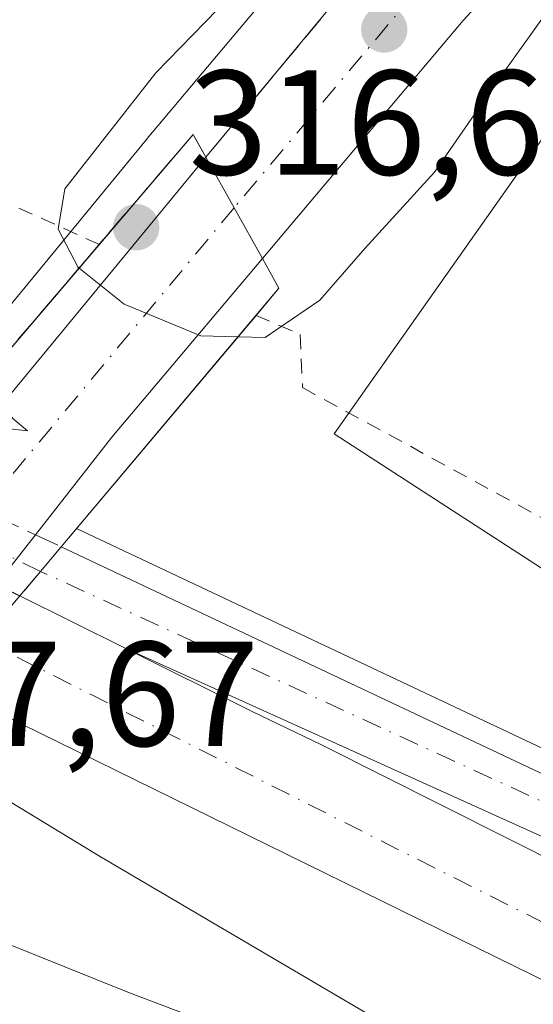
# Model space of a CAD drawing. Units: metres. Extents: x 612076 to 615563, y 4652986 to 4655354.
# Drawn here: x 612903 to 612938, y 4654239 to 4654305 of the extents above; entities that cross this region are included whole.
import ezdxf

# ---------------------------------------------------------------- set-up
doc = ezdxf.new("R2010")
doc.units = ezdxf.units.M
doc.header["$MEASUREMENT"] = 0
for name, pattern in [('DGN Style 2', [1.6480167562047852, 0.988810053722871, -0.6592067024819142]), ('DGN Style 3', [2.307223458686699, 1.648016756204785, -0.6592067024819142]), ('DGN Style 4', [2.6384748266838614, 1.318413404963828, -0.6592067024819142, 0.001648016756204785, -0.6592067024819142])]:
    doc.linetypes.add(name, pattern=pattern)
for name, color, linetype, lineweight in [('Alambrada', 7, 'DGN Style 2', 0), ('Arcén (en calzada doble)', 91, 'Continuous', 13), ('Carretera de calzada doble Cxs', 1, 'Continuous', 13), ('Carretera de calzada doble eje', 1, 'DGN Style 4', 0), ('Carretera de calzada doble oculto Cxs', 2, 'DGN Style 3', 13), ('Carretera de calzada única Cxs', 7, 'Continuous', 13), ('Carretera de calzada única eje', 7, 'DGN Style 4', 0), ('Carretera de calzada única eje oculto', 142, 'DGN Style 4', 0), ('Carretera de calzada única oculto Cxs', 7, 'DGN Style 3', 13), ('Curva de nivel normal', 30, 'Continuous', 0), ('Matorral CxS', 135, 'Continuous', 0), ('Núcleo urbano CxS', 7, 'Continuous', 0), ('Puente Cxs', 1, 'Continuous', 13), ('Punto de cota en terreno', 7, 'Continuous', 0), ('Rótulo de punto de cota en construcción', 7, 'Continuous', 0), ('Suelo desnudo CxS', 253, 'Continuous', 0), ('Talud superficial', 30, 'DGN Style 3', 0)]:
    doc.layers.add(name, color=color, linetype=linetype, lineweight=lineweight)
doc.styles.add('Style-Arial', font='txt')

# ---------------------------------------------------------------- blocks, each defined once
blk = doc.blocks.new('*U7')
at = {"layer": 'Núcleo urbano CxS', "color": 7, "linetype": 'Continuous', "lineweight": 0}
blk.add_polyline3d([(613032.5773, 4654227.953299999, 307.4866000000038), (612944.1876999997, 4654264.240900001, 310.0310999999929), (612924.2851, 4654277.118600001, 313.3821999999927), (612960.5747999996, 4654328.634600001, 314.1637999999948), (613035.5012999997, 4654402.9737, 309.9784999999974)], dxfattribs=at)
blk = doc.blocks.new('*U14')
at = {"layer": 'Núcleo urbano CxS', "color": 7, "linetype": 'Continuous', "lineweight": 0}
for points in [[(612731.3230999997, 4654364.394200001, 303.4826999999932), (612840.7933, 4654313.459000001, 307.3638000000064), (612901.6782999998, 4654284.708500001, 311.5083000000013), (612911.6838999996, 4654296.892899999, 315.0555000000023), (612911.7424, 4654296.9637, 315.0602000000072), (612932.2324999999, 4654321.343400001, 314.1573999999964), (612932.3422999998, 4654321.470899999, 314.155899999998), (612932.4113999996, 4654321.548699999, 314.1557999999932), (612950.6151000002, 4654341.769099999, 313.2023000000045), (612950.6173, 4654341.771500001, 313.2021999999997), (612978.3828999996, 4654373.167500001, 312.9633000000031), (612978.4442999996, 4654373.234999999, 312.9679999999935), (613009.5021000003, 4654406.272700001, 309.9440000000032), (613028.9800000006, 4654427.080399999, 308.7195999999968)], [(613035.5012999997, 4654402.9737, 309.9784999999974), (612960.5747999996, 4654328.634600001, 314.1637999999948), (612924.2851, 4654277.118600001, 313.3821999999927), (612944.1876999997, 4654264.240900001, 310.0310999999929), (613032.5773, 4654227.953299999, 307.4866000000038)]]:
    blk.add_polyline3d(points, dxfattribs=at)
blk = doc.blocks.new('5PATER')
at = {"layer": 'Matorral CxS', "linetype": 'Continuous', "lineweight": 0}
h = blk.add_hatch(color=51, dxfattribs=at)
edge = h.paths.add_edge_path()
edge.add_ellipse((0, 0), major_axis=(-0.1095731443231308, -0.1110710700762829), ratio=0.9994222409660322, start_angle=0, end_angle=360)
blk = doc.blocks.new('*U24')
at = {"layer": 'Carretera de calzada única Cxs', "color": 7, "linetype": 'Continuous', "lineweight": 13}
blk.add_polyline3d([(613016.6700999998, 4654391.3101, 310.9462000000058), (612998.1401000004, 4654373.970100001, 312.0424999999959), (612959.8701, 4654334.280099999, 314.2094999999972), (612932.9401000004, 4654304.890100001, 315.7611000000034), (612919.4700999996, 4654288.9001, 316.3763999999938), (612917.5800999999, 4654292.300100001, 316.4575000000041), (612915.6801000005, 4654295.700099999, 316.3742999999959), (612942.6201, 4654328.200099999, 314.9138999999996), (612980.6300999997, 4654371.1801, 312.670299999998), (613011.6901000004, 4654404.220100001, 310.9734000000026)], dxfattribs=at)
blk = doc.blocks.new('*U25')
at = {"layer": 'Carretera de calzada única Cxs', "color": 7, "linetype": 'Continuous', "lineweight": 13}
blk.add_polyline3d([(613049.6501000002, 4654199.7301, 311.9128999999957), (612910.2100000001, 4654262.75, 310.7455000000046), (612903.1801000005, 4654266.2401, 310.6916000000056), (612904.5800999999, 4654267.890100001, 310.7127000000037), (612904.5833000002, 4654267.8939, 310.7127000000037), (612905.9600999998, 4654269.550100001, 310.6831999999995), (612946.8101000005, 4654250.2601, 311.350900000005), (613050.3901000004, 4654204.130100001, 311.7189999999973)], dxfattribs=at)

msp = doc.modelspace()

# ---------------------------------------------------------------- linework, layer by layer
at = {"layer": 'Alambrada', "color": 7, "linetype": 'DGN Style 2', "lineweight": 0}
for points in [[(612919.0461999997, 4654285.079700001, 316.1312000000034), (612922.0071999999, 4654283.801899999, 316.0290999999997), (612922.1660000002, 4654280.230000001, 316.0632999999943), (612956.2401000002, 4654261.6801, 309.4992000000057), (612956.9321999997, 4654261.385700001, 309.4520000000048), (613083.8503000002, 4654398.9628, 307.4640999999974), (613091.1401000004, 4654399.620100001, 307.6380999999965)], [(612908.5301000001, 4654289.840100001, 315.8157999999967), (612887.8601000002, 4654299.210100001, 307.8389000000025), (612851.5201000003, 4654318.5101, 306.0464000000065), (612804.7901, 4654343.4101, 305.2418999999936), (612786.1001000004, 4654339.460100001, 307.5798000000068), (612747.2600999996, 4654362.700099999, 305.4495000000024), (612736.2600999996, 4654367.2601, 307.3784000000014), (612725.2500999998, 4654361.860099999, 304.2492000000057)]]:
    msp.add_polyline3d(points, dxfattribs=at)
at = {"layer": 'Arcén (en calzada doble)', "color": 91, "linetype": 'Continuous', "lineweight": 13}
msp.add_polyline3d([(612906.9976000005, 4654270.781300001, 310.6543999999994), (612907.0001999997, 4654270.779999999, 310.6543999999994), (612947.4600999998, 4654251.6801, 311.3595999999961), (613051.0201000003, 4654205.5601, 311.6972999999998), (613100.5301000001, 4654184.130100001, 310.0136999999959), (613131.4501, 4654171.970100001, 308.9229999999953), (613150.0900999998, 4654166.470100001, 308.184699999998), (613158.4700999996, 4654165.8301, 307.7079999999987), (613174.5301000001, 4654166.4101, 307.1497999999993), (613189.0500999996, 4654170.2301, 306.5483999999997), (613198.7200999996, 4654174.630100001, 306.2044000000024), (613208.7801000001, 4654180.590100001, 306.0654000000068), (613214.1601, 4654186.0601, 305.8534999999974), (613222.0701000001, 4654196.610099999, 305.5920000000042), (613227.1601, 4654206.9301, 305.6120999999985), (613230.5601000005, 4654221.530099999, 305.4238999999943), (613231.5601000005, 4654230.220100001, 305.6444000000047), (613230.5601000005, 4654243.720100001, 305.764599999995), (613227.3601000002, 4654255.620100001, 306.0492999999988), (613223.8601000002, 4654264.520099999, 306.2891999999993), (613216.9700999996, 4654277.710100001, 306.5155999999988), (613211.4001000002, 4654286.110099999, 306.7431999999972), (613208.4200999998, 4654291.6801, 306.6543999999994), (613208.4128000002, 4654291.693700001, 306.6548999999941)], dxfattribs=at)
at = {"layer": 'Carretera de calzada doble Cxs', "color": 1, "linetype": 'Continuous', "lineweight": 13, "extrusion": (-0.006150865708138564, 0.00305373421004037, 0.9999764205012112), "elevation": 10753.69116119097, "flags": 128}
msp.add_lwpolyline([(612893.4968847816, 4654255.102381402), (612900.5270833282, 4654251.612165129)], dxfattribs=at)
at = {"layer": 'Carretera de calzada doble Cxs', "color": 1, "linetype": 'Continuous', "lineweight": 13}
msp.add_polyline3d([(612910.2100000001, 4654262.75, 310.7455000000046), (612918.7901, 4654258.4901, 310.8800999999949), (612923.4401000004, 4654256.2501, 310.9554000000062), (612977.0201000003, 4654229.290100001, 311.6630000000005), (613059.4301000005, 4654186.550100001, 312.4303999999975), (613128.7600999996, 4654147.2601, 313.0384999999951), (613210.8300999999, 4654097.9301, 313.5130000000063), (613208.8217000002, 4654094.8225, 312.9130000000005), (613208.8201000001, 4654094.8201, 312.9128000000055), (613206.8000999996, 4654091.7301, 312.6928999999946), (613203.7701000003, 4654093.710100001, 313.0852000000014), (613174.7200999996, 4654111.380100001, 313.0259999999981), (613137.0601000005, 4654134.140100001, 312.8343000000023), (613063.4901000002, 4654176.120100001, 312.3309000000008), (612991.2001, 4654214.450099999, 311.6045000000013), (612898.1601, 4654260.170100001, 311.8396000000066), (612899.1201, 4654261.4301, 311.4348999999929), (612903.1801000005, 4654266.2401, 310.6916000000056)], close=True, dxfattribs=at)
for points in [[(612910.2100999998, 4654262.7499, 310.7455000000046), (612918.7901, 4654258.4901, 310.8800999999949), (612923.4401000004, 4654256.2501, 310.9554000000062), (612977.0201000003, 4654229.290100001, 311.6630000000005), (613059.4301000005, 4654186.550100001, 312.4303999999975), (613128.7600999996, 4654147.2601, 313.0384999999951), (613210.8300999999, 4654097.9301, 313.5130000000063)], [(613206.8000999996, 4654091.7301, 312.6928999999946), (613203.7701000003, 4654093.710100001, 313.0852000000014), (613174.7200999996, 4654111.380100001, 313.0259999999981), (613137.0601000005, 4654134.140100001, 312.8343000000023), (613063.4901000002, 4654176.120100001, 312.3309000000008), (612991.2001, 4654214.450099999, 311.6045000000013), (612898.1601, 4654260.170100001, 311.8396000000066)]]:
    msp.add_polyline3d(points, dxfattribs=at)
at = {"layer": 'Carretera de calzada doble eje', "color": 1, "linetype": 'DGN Style 4', "lineweight": 0}
msp.add_polyline3d([(613208.8217000002, 4654094.8225, 312.9130000000005), (613181.6101000002, 4654111.880100001, 313.2562999999937), (613139.1300999997, 4654136.610099999, 313.0130000000063), (613099.4901000002, 4654159.4101, 312.764599999995), (613051.3800999997, 4654186.610099999, 312.3699999999953), (612999.4801000003, 4654213.460100001, 311.8261000000057), (612900.6901000004, 4654263.290100001, 310.9743000000017)], dxfattribs=at)
at = {"layer": 'Carretera de calzada doble oculto Cxs', "color": 2, "linetype": 'DGN Style 3', "lineweight": 13}
msp.add_polyline3d([(612899.1201, 4654261.4301, 311.4348999999929), (612898.1601, 4654260.170100001, 311.8396000000066), (612896.8002000004, 4654260.8303, 312.3369999999995), (612892.9501, 4654262.700099999, 314.5396999999939), (612889.9401000004, 4654264.170100001, 313.7198000000063), (612887.8000999996, 4654265.210100001, 312.8778000000021), (612890.2200999996, 4654268.340100001, 312.2902999999933), (612890.4501, 4654268.6601, 312.2820000000065), (612892.7901, 4654271.4001, 312.3812999999937), (612894.8800999997, 4654270.360099999, 311.9955000000046), (612901.6298000002, 4654267.0097, 310.7336000000068), (612903.1801000005, 4654266.2401, 310.6916000000056)], close=True, dxfattribs=at)
at = {"layer": 'Carretera de calzada única Cxs', "color": 7, "linetype": 'Continuous', "lineweight": 13, "extrusion": (-0.8722650709200604, -0.4861431073202867, 0.05308978487240583), "elevation": -2797261.916960981, "flags": 128}
msp.add_lwpolyline([(-3767119.668835281, 149032.5840542867), (-3767123.558832893, 149032.6652688201), (-3767127.453698798, 149032.581951321)], dxfattribs=at)
msp.add_lwpolyline([(-3767119.668835281, 149032.5840542867), (-3767123.558832893, 149032.6652688201), (-3767127.453698798, 149032.581951321)], dxfattribs=at)
at = {"layer": 'Carretera de calzada única Cxs', "color": 7, "linetype": 'Continuous', "lineweight": 13, "extrusion": (-0.767134418969108, 0.5092850503948634, 0.3900429728596977), "elevation": 1900291.535861264, "flags": 128}
msp.add_lwpolyline([(-4216583.449185815, -804606.5108499055), (-4216567.873846114, -804611.0820003093), (-4216559.570993999, -804612.737197461)], dxfattribs=at)
at = {"layer": 'Carretera de calzada única Cxs', "color": 7, "linetype": 'Continuous', "lineweight": 13, "extrusion": (0.7742070637952664, -0.599466846105138, 0.2030835364825791), "elevation": -2315502.8890175, "flags": 128}
msp.add_lwpolyline([(4055291.284339923, 480565.4627370748), (4055289.168225178, 480565.489903178), (4055287.045251042, 480565.5550609742)], dxfattribs=at)
at = {"layer": 'Carretera de calzada única Cxs', "color": 7, "linetype": 'Continuous', "lineweight": 13, "extrusion": (-0.6938535153936852, 0.584297966623629, 0.4209075734354488), "elevation": 2294344.048132395, "flags": 128}
msp.add_lwpolyline([(-3954896.960972759, -1064262.314622721), (-3954894.80728074, -1064262.282101626), (-3954894.802312844, -1064262.282101626)], dxfattribs=at)
at = {"layer": 'Carretera de calzada única Cxs', "color": 7, "linetype": 'Continuous', "lineweight": 13, "extrusion": (-0.006308295943328869, -0.007434777368256926, 0.9999524636140339), "elevation": -38159.13112157175, "flags": 128}
msp.add_lwpolyline([(612894.3442807638, 4654112.817404252), (612892.9441755137, 4654111.167358646)], dxfattribs=at)
at = {"layer": 'Carretera de calzada única Cxs', "color": 7, "linetype": 'Continuous', "lineweight": 13, "extrusion": (-0.006150865708138564, 0.00305373421004037, 0.9999764205012112), "elevation": 10753.69116119097, "flags": 128}
msp.add_lwpolyline([(612893.4968847816, 4654255.102381402), (612900.5270833282, 4654251.612165129)], dxfattribs=at)
at = {"layer": 'Carretera de calzada única Cxs', "color": 7, "linetype": 'Continuous', "lineweight": 13}
for points in [[(612915.6801000005, 4654295.700099999, 316.3742999999959), (612942.6201, 4654328.200099999, 314.9138999999996), (612980.6300999997, 4654371.1801, 312.670299999998), (613011.6901000004, 4654404.220100001, 310.9734000000026), (613031.1700999998, 4654425.030099999, 309.707699999999), (613065.8800999997, 4654460.540100001, 307.652900000001), (613095.1700999998, 4654488.6501, 306.1600000000035), (613112.8000999996, 4654504.8201, 305.1426999999967), (613192.4001000002, 4654576.940099999, 302.0124999999971), (613217.3501000004, 4654599.040100001, 301.9459999999963)], [(613016.6700999998, 4654391.3101, 310.9462000000058), (612998.1401000004, 4654373.970100001, 312.0424999999959), (612959.8701, 4654334.280099999, 314.2094999999972), (612932.9401000004, 4654304.890100001, 315.7611000000034), (612919.4700999996, 4654288.9001, 316.3763999999938)], [(612897.4203000005, 4654273.520500001, 311.8815000000032), (612899.5201000003, 4654276.110099999, 311.8239999999932), (612913.8101000005, 4654293.450099999, 316.582899999994), (612915.6801000005, 4654295.700099999, 316.3742999999959)], [(612899.5201000003, 4654276.110099999, 311.8239999999932), (612913.8101000005, 4654293.450099999, 316.582899999994), (612915.6801000005, 4654295.700099999, 316.3742999999959), (612917.5800999999, 4654292.300100001, 316.4575000000041), (612919.4700999996, 4654288.9001, 316.3763999999938), (612909.3701, 4654276.9101, 312.167300000001), (612904.2400000002, 4654270.3499, 310.6432000000059), (612902.9401000004, 4654268.6801, 310.6698000000033)], [(612905.9600999998, 4654269.550100001, 310.6831999999995), (612946.8101000005, 4654250.2601, 311.350900000005), (613050.3901000004, 4654204.130100001, 311.7189999999973)], [(613253.4301000005, 4654133.790100001, 305.750199999995), (613254.0800999999, 4654149.420100001, 305.8058000000019), (613252.7801000001, 4654183.950099999, 305.9934000000067), (613251.0900999998, 4654198.940099999, 306.0292000000045), (613244.7401000002, 4654227.880100001, 306.4101999999984), (613242.0401, 4654235.890100001, 306.4052999999985), (613235.8300999999, 4654249.440099999, 306.4707000000053), (613237.8101000005, 4654231.090100001, 306.1560999999929), (613237.7301000003, 4654229.2401, 306.1420999999973), (613237.3400999998, 4654220.5601, 306.1545000000042), (613233.9001000002, 4654206.5101, 305.9998999999953), (613227.9301000005, 4654195.280099999, 306.2667999999976), (613222.5201000003, 4654185.9801, 306.2366000000038), (613211.6901000004, 4654174.920100001, 306.4334999999992), (613198.7600999996, 4654167.140100001, 306.8405000000057), (613179.9200999998, 4654160.460100001, 307.3564999999944), (613167.5601000005, 4654158.9901, 307.9394000000029), (613160.6901000004, 4654158.800100001, 308.1968000000052), (613143.6201, 4654161.040100001, 308.7694000000047), (613117.6001000004, 4654170.3101, 309.6205000000046), (613049.6501000002, 4654199.7301, 311.9128999999957), (612910.2100999998, 4654262.7499, 310.7455000000046)]]:
    msp.add_polyline3d(points, dxfattribs=at)
at = {"layer": 'Carretera de calzada única eje', "color": 7, "linetype": 'DGN Style 4', "lineweight": 0, "extrusion": (0.115397778495317, -0.05048476422092365, 0.9920356048549386), "elevation": -163927.5858499009, "flags": 128}
msp.add_lwpolyline([(4509830.318842163, 1293570.652679631), (4509789.618724058, 1293584.127831344), (4509749.673498968, 1293595.981804725)], dxfattribs=at)
at = {"layer": 'Carretera de calzada única eje', "color": 7, "linetype": 'DGN Style 4', "lineweight": 0}
for points in [[(612917.5761000002, 4654292.3071, 316.4575999999943), (612899.3602, 4654270.400400001, 311.1024999999936), (612895.5223000003, 4654265.7827, 312.1098000000056), (612895.5201000003, 4654265.780099999, 312.1116000000038), (612887.3101000005, 4654255.9301, 312.8788000000059), (612879.0626999997, 4654244.423699999, 315.5093000000052), (612879.0601000005, 4654244.420100001, 315.5112999999984), (612875.3043999998, 4654239.176200001, 316.8864999999932), (612875.3000999996, 4654239.170100001, 316.8859999999986), (612857.5500999996, 4654214.4301, 318.0602999999974)], [(613227.6901000004, 4654266.4301, 306.5880999999936), (613233.4001000002, 4654247.600099999, 306.3380999999936), (613234.8101000005, 4654229.370100001, 305.9818999999989), (613233.6801000005, 4654215.2401, 305.9214999999967), (613229.3000999996, 4654202.100099999, 306.0151999999944), (613225.6300999997, 4654195.030099999, 306.0074000000022), (613219.1501000002, 4654185.6601, 306.1710000000021), (613212.5100999996, 4654178.590100001, 306.415599999993), (613203.1901000004, 4654171.950099999, 306.6261999999988), (613188.3501000004, 4654165.870100001, 307.0510000000068), (613173.6700999998, 4654162.4801, 307.6172999999981), (613159.1201, 4654161.4901, 308.172000000006), (613145.1300999997, 4654163.610099999, 308.6898999999976), (613129.6501000002, 4654169.2501, 309.165399999998), (613110.3000999996, 4654176.880100001, 309.8476999999984), (613064.4501, 4654195.770099999, 311.4952999999951), (613027.3000999996, 4654213.0101, 312.0146999999997), (612988.0800999999, 4654230.0701, 311.835699999996), (612947.3101000005, 4654248.280099999, 311.3562999999995), (612904.5833000002, 4654267.8939, 310.7127000000037)]]:
    msp.add_polyline3d(points, dxfattribs=at)
at = {"layer": 'Carretera de calzada única eje oculto', "color": 142, "linetype": 'DGN Style 4', "lineweight": 0, "extrusion": (-0.4325997202224299, -0.9015857347491991, 0.0008030941552121802), "elevation": -4461363.640568512, "flags": 128}
msp.add_lwpolyline([(-1460849.430770658, 3893.609019628381), (-1460855.224156177, 3893.998819754074), (-1460861.055463297, 3894.934320055761)], dxfattribs=at)
at = {"layer": 'Carretera de calzada única oculto Cxs', "color": 7, "linetype": 'DGN Style 3', "lineweight": 13, "extrusion": (0.1473212594579851, -0.0684922775727596, 0.9867143732735473), "elevation": -228181.2360296768, "flags": 128}
msp.add_lwpolyline([(4478835.306148041, 1387758.254392205), (4478835.306148041, 1387750.632423999)], dxfattribs=at)
at = {"layer": 'Carretera de calzada única oculto Cxs', "color": 7, "linetype": 'DGN Style 3', "lineweight": 13, "extrusion": (-0.01911634306894177, 0.008888582742483423, 0.9997777545657339), "elevation": 29963.95355169151, "flags": 128}
msp.add_lwpolyline([(-4478771.520730194, -1406268.829367682), (-4478771.520730193, -1406266.931994749)], dxfattribs=at)
at = {"layer": 'Carretera de calzada única oculto Cxs', "color": 7, "linetype": 'DGN Style 3', "lineweight": 13, "extrusion": (-0.6938535153936852, 0.584297966623629, 0.4209075734354488), "elevation": 2294344.048132395, "flags": 128}
msp.add_lwpolyline([(-3954896.960972759, -1064262.314622721), (-3954894.80728074, -1064262.282101626), (-3954894.802312844, -1064262.282101626)], dxfattribs=at)
at = {"layer": 'Carretera de calzada única oculto Cxs', "color": 7, "linetype": 'DGN Style 3', "lineweight": 13, "extrusion": (-0.006308295943328869, -0.007434777368256926, 0.9999524636140339), "elevation": -38159.13112157175, "flags": 128}
msp.add_lwpolyline([(612894.3442807638, 4654112.817404252), (612892.9441755137, 4654111.167358646)], dxfattribs=at)
at = {"layer": 'Carretera de calzada única oculto Cxs', "color": 7, "linetype": 'DGN Style 3', "lineweight": 13}
msp.add_polyline3d([(612904.5800999999, 4654267.890100001, 310.7127000000037), (612903.1801000005, 4654266.2401, 310.6916000000056), (612901.6298000002, 4654267.0097, 310.7336000000068), (612894.8800999997, 4654270.360099999, 311.9955000000046), (612892.7901, 4654271.4001, 312.3812999999937), (612894.1001000004, 4654272.920100001, 312.0388999999996), (612895.4001000002, 4654274.460100001, 311.8317999999999), (612897.4203000005, 4654273.520500001, 311.8815000000032), (612904.2400000002, 4654270.3499, 310.6432000000059), (612905.9600999998, 4654269.550100001, 310.6831999999995), (612904.5833000002, 4654267.8939, 310.7127000000037)], close=True, dxfattribs=at)
at = {"layer": 'Curva de nivel normal', "color": 30, "linetype": 'Continuous', "lineweight": 0, "flags": 128}
for points, elevation in [([(612917.8399999999, 4654283.6501), (612919.6500000004, 4654283.600099999), (612923.3300000001, 4654286.110099999), (612926.3399999999, 4654289.5701), (612931.0199999996, 4654294.690099999), (612935.3499999996, 4654300.950099999), (612943.8700000001, 4654312.870100001), (612946.54, 4654317.920100001), (612946.5199999996, 4654320.0701), (612943.8799999999, 4654323.2601), (612940.2300000006, 4654324.210100001), (612939.0752999998, 4654323.922599999), (612935.25, 4654322.970100001), (612927.2199999997, 4654316.710100001), (612912.3099999996, 4654301.370100001), (612906.2100000001, 4654293.5801), (612905.7699999996, 4654290.880100001), (612907.1100000005, 4654288.300100001), (612907.1575999996, 4654288.260500001), (612907.1695999998, 4654288.250499999)], 315), ([(612907.1695999998, 4654288.250499999), (612910.2000000002, 4654285.8301), (612915.3300000001, 4654283.710100001), (612917.8399999999, 4654283.6501)], 315), ([(612898.4995999997, 4654278.090299999), (612899.2000000002, 4654277.8101), (612903.7100000001, 4654277.3201), (612902.75, 4654278.130100001), (612901.5800000001, 4654279.620100001), (612900.5991000002, 4654280.551000001)], 310), ([(612889.0498000003, 4654248.2302), (612910.54, 4654239.5801), (612932.1200000001, 4654231.4101), (612937.2699999996, 4654231.2401), (612929.0099999999, 4654236.7301), (612908.6399999997, 4654248.690099999), (612895.4994999999, 4654256.680400001)], 310)]:
    msp.add_lwpolyline(points, dxfattribs=dict(at, elevation=elevation))
at = {"layer": 'Núcleo urbano CxS', "color": 7, "linetype": 'Continuous', "lineweight": 0}
for points in [[(612720.2078999998, 4654369.566000001, 299.8816999999981), (612731.3230999997, 4654364.394200001, 303.4826999999932), (612840.7933, 4654313.459000001, 307.3638000000064), (612901.6782999998, 4654284.708500001, 311.5083000000013), (612911.6838999996, 4654296.892899999, 315.0555000000023), (612911.7424, 4654296.9637, 315.0602000000072), (612932.2324999999, 4654321.343400001, 314.1573999999964), (612932.3422999998, 4654321.470899999, 314.155899999998), (612932.4113999996, 4654321.548699999, 314.1557999999932), (612950.6151000002, 4654341.769099999, 313.2023000000045), (612950.6173, 4654341.771500001, 313.2021999999997), (612978.3828999996, 4654373.167500001, 312.9633000000031), (612978.4442999996, 4654373.234999999, 312.9679999999935), (613009.5021000003, 4654406.272700001, 309.9440000000032), (613028.9800000006, 4654427.080399999, 308.7195999999968)], [(613035.5012999997, 4654402.9737, 309.9784999999974), (612960.5747999996, 4654328.634600001, 314.1637999999948), (612924.2851, 4654277.118600001, 313.3821999999927), (612944.1876999997, 4654264.240900001, 310.0310999999929), (613032.5773, 4654227.953299999, 307.4866000000038)], [(613035.5012999997, 4654402.9737, 309.9784999999974), (612960.5747999996, 4654328.634600001, 314.1637999999948), (612924.2851, 4654277.118600001, 313.3821999999927), (612944.1876999997, 4654264.240900001, 310.0310999999929), (613032.5773, 4654227.953299999, 307.4866000000038)]]:
    msp.add_polyline3d(points, dxfattribs=at)
at = {"layer": 'Puente Cxs', "color": 1, "linetype": 'Continuous', "lineweight": 13}
for points in [[(612895.4001000002, 4654274.460100001, 311.8317999999999), (612914.8300999999, 4654297.2301, 316.225900000005), (612915.6801000005, 4654295.700099999, 316.3742999999959), (612917.5800999999, 4654292.300100001, 316.4575000000041), (612919.4700999996, 4654288.9001, 316.3763999999938), (612920.5800999999, 4654286.9001, 316.2666999999929), (612905.9600999998, 4654269.550100001, 310.6831999999995), (612904.5800999999, 4654267.890100001, 310.7127000000037), (612903.1801000005, 4654266.2401, 310.6916000000056), (612900.6901000004, 4654263.290100001, 310.9743000000017)], [(612908.5258, 4654289.8421, 315.8153000000021), (612914.8300999999, 4654297.2301, 316.225900000005), (612915.6801000005, 4654295.700099999, 316.3742999999959), (612917.5800999999, 4654292.300100001, 316.4575000000041), (612919.4700999996, 4654288.9001, 316.3763999999938), (612920.5800999999, 4654286.9001, 316.2666999999929), (612919.0461999997, 4654285.079700001, 316.1312000000034)], [(612868.5312999999, 4654219.9099, 316.3782999999967), (612861.5000999998, 4654209.8301, 317.5644000000029), (612860.0701000001, 4654211.4901, 317.847299999994), (612857.5500999996, 4654214.4301, 318.0602999999974), (612855.0301000001, 4654217.370100001, 317.9545000000071), (612853.4600999998, 4654219.200099999, 317.5341000000044), (612858.1501000002, 4654226.640100001, 315.8880999999965), (612868.4200999998, 4654239.9901, 313.005799999999), (612869.9001000002, 4654241.9101, 313.633799999996), (612871.3701, 4654243.840100001, 314.0614999999962), (612871.4301000005, 4654243.920100001, 314.061600000001), (612873.8501000004, 4654247.0601, 313.2997000000032), (612876.2600999996, 4654250.200099999, 312.9707000000053), (612882.0100999996, 4654257.6801, 312.4324000000051), (612887.8000999996, 4654265.210100001, 312.8778000000021), (612890.2200999996, 4654268.340100001, 312.2902999999933), (612890.4501, 4654268.6601, 312.2820000000065), (612892.7901, 4654271.4001, 312.3812999999937), (612894.1001000004, 4654272.920100001, 312.0388999999996), (612895.4001000002, 4654274.460100001, 311.8317999999999), (612908.5258, 4654289.8421, 315.8153000000021)], [(612919.0461999997, 4654285.079700001, 316.1312000000034), (612905.9600999998, 4654269.550100001, 310.6831999999995), (612904.5800999999, 4654267.890100001, 310.7127000000037), (612903.1801000005, 4654266.2401, 310.6916000000056), (612900.6901000004, 4654263.290100001, 310.9743000000017), (612899.1201, 4654261.4301, 311.4348999999929), (612898.1601, 4654260.170100001, 311.8396000000066), (612891.2701000003, 4654251.140100001, 313.7942000000039), (612886.4700999996, 4654244.850099999, 313.7434000000067), (612884.1801000005, 4654241.8301, 313.8310000000056), (612881.8701, 4654238.8201, 314.5804999999964), (612881.4200999998, 4654238.2401, 314.8383999999933), (612880.2301000003, 4654236.6801, 315.2437999999966), (612879.0800999999, 4654235.030099999, 315.1552999999985)]]:
    msp.add_polyline3d(points, dxfattribs=at)
at = {"layer": 'Suelo desnudo CxS', "color": 253, "linetype": 'Continuous', "lineweight": 0}
for points in [[(612720.2078999998, 4654369.566000001, 299.8816999999981), (612731.3230999997, 4654364.394200001, 303.4826999999932), (612840.7933, 4654313.459000001, 307.3638000000064), (612901.6782999998, 4654284.708500001, 311.5083000000013), (612911.6838999996, 4654296.892899999, 315.0555000000023), (612911.7424, 4654296.9637, 315.0602000000072), (612932.2324999999, 4654321.343400001, 314.1573999999964), (612932.3422999998, 4654321.470899999, 314.155899999998), (612932.4113999996, 4654321.548699999, 314.1557999999932), (612950.6151000002, 4654341.769099999, 313.2023000000045), (612950.6173, 4654341.771500001, 313.2021999999997), (612978.3828999996, 4654373.167500001, 312.9633000000031), (612978.4442999996, 4654373.234999999, 312.9679999999935), (613009.5021000003, 4654406.272700001, 309.9440000000032), (613028.9800000006, 4654427.080399999, 308.7195999999968)], [(613028.9800000006, 4654427.080399999, 308.7195999999968), (613009.5021000003, 4654406.272700001, 309.9440000000032), (612978.4442999996, 4654373.234999999, 312.9679999999935), (612978.3828999996, 4654373.167500001, 312.9633000000031), (612950.6173, 4654341.771500001, 313.2021999999997), (612950.6151000002, 4654341.769099999, 313.2023000000045), (612932.4113999996, 4654321.548699999, 314.1557999999932), (612932.3422999998, 4654321.470899999, 314.155899999998), (612932.2324999999, 4654321.343400001, 314.1573999999964), (612911.7424, 4654296.9637, 315.0602000000072), (612911.6838999996, 4654296.892899999, 315.0555000000023), (612901.6782999998, 4654284.708500001, 311.5083000000013), (612840.7933, 4654313.459000001, 307.3638000000064), (612731.3230999997, 4654364.394200001, 303.4826999999932)]]:
    msp.add_polyline3d(points, dxfattribs=at)
at = {"layer": 'Talud superficial', "color": 30, "linetype": 'DGN Style 3', "lineweight": 0, "extrusion": (-0.08763291806249811, 0.1577392526619453, 0.983584668364398), "elevation": 680764.330002272, "flags": 128}
msp.add_lwpolyline([(-2796110.506172921, -3708972.008368043), (-2796110.506172921, -3708970.228900366)], dxfattribs=at)
at = {"layer": 'Talud superficial', "color": 30, "linetype": 'DGN Style 3', "lineweight": 0}
for points in [[(612980.6299999999, 4654371.1801, 312.6554000000033), (612974.29, 4654364.020099999, 312.7842999999993), (612971.1299999999, 4654360.4301, 312.9051000000036), (612961.6200000001, 4654349.690099999, 313.4146999999939), (612958.4600000001, 4654346.110099999, 313.536300000007), (612955.29, 4654342.530099999, 313.678700000004), (612948.9600000001, 4654335.360099999, 314.1779999999999), (612942.6200000001, 4654328.200099999, 314.6456999999937), (612939.6299999999, 4654324.590100001, 314.6312999999937), (612939.0752999998, 4654323.922599999, 314.6772999999957), (612936.6299999999, 4654320.9801, 314.8362999999954), (612921.6699999999, 4654302.920100001, 315.7266999999993), (612918.6699999999, 4654299.3101, 315.8515999999945), (612915.6799999997, 4654295.700099999, 315.9811000000045)], [(612936.6299999999, 4654320.9801, 315.1916999999958), (612921.6699999999, 4654302.920100001, 316.0276000000013), (612918.6699999999, 4654299.3101, 316.1923999999999), (612915.6799999997, 4654295.700099999, 316.3742999999959), (612914.8300000001, 4654297.2301, 316.225900000005), (612911.7699999996, 4654293.6501, 316.4392999999982), (612908.7000000002, 4654290.0701, 315.8546999999962), (612907.1575999996, 4654288.260500001, 315.4502000000066), (612905.6399999997, 4654286.4801, 314.6346000000049), (612902.5800000001, 4654282.9001, 313.6382000000012), (612900.5805000003, 4654280.568499999, 312.195200000002), (612899.5099999999, 4654279.3201, 311.9226999999955), (612898.4693, 4654278.102499999, 312.0789999999979), (612896.4500000002, 4654275.7401, 311.9496000000072), (612892.0099999999, 4654277.850099999, 310.4443000000028), (612887.5599999996, 4654279.970100001, 310.1425000000018), (612883.1200000001, 4654282.0801, 310.0969999999944), (612878.6699999999, 4654284.190099999, 309.9676000000036), (612874.2300000006, 4654286.3101, 309.9412000000011), (612869.7800000003, 4654288.420100001, 309.8353999999963), (612868.431, 4654289.0612, 309.7648000000045), (612865.3399999999, 4654290.530099999, 309.715400000001), (612860.8899999997, 4654292.640100001, 309.817200000005), (612856.4500000002, 4654294.7601, 309.6809000000067)], [(612914.8300000001, 4654297.2301, 315.6600000000035), (612911.7699999996, 4654293.6501, 315.7207999999956), (612908.7000000002, 4654290.0701, 314.9833999999973), (612907.1575999996, 4654288.260500001, 314.4370999999956), (612905.6399999997, 4654286.4801, 313.4434000000037), (612902.5800000001, 4654282.9001, 311.4137999999948), (612900.5805000003, 4654280.568499999, 310.5197000000044), (612899.5099999999, 4654279.3201, 310.229800000001), (612898.4693, 4654278.102499999, 310.0709000000061), (612896.4500000002, 4654275.7401, 310.2081000000035)]]:
    msp.add_polyline3d(points, dxfattribs=at)

# ---------------------------------------------------------------- block references
at = {"layer": 'Carretera de calzada única Cxs', "color": 7, "linetype": 'Continuous', "lineweight": 13}
for name in ['*U24', '*U25']:
    msp.add_blockref(name, (0, 0), dxfattribs=at)
at = {"layer": 'Núcleo urbano CxS', "color": 7, "linetype": 'Continuous', "lineweight": 0}
for name in ['*U14', '*U7']:
    msp.add_blockref(name, (0, 0), dxfattribs=at)
at = {"layer": 'Punto de cota en terreno', "color": 7, "linetype": 'Continuous', "lineweight": 0, "xscale": 10, "yscale": 10, "zscale": 10}
for p in [(612927.6500000004, 4654304.279999999, 315.8999999999942), (612911, 4654291, 316.6900000000023)]:
    msp.add_blockref('5PATER', p, dxfattribs=at)

# ---------------------------------------------------------------- texts
at = {"layer": 'Rótulo de punto de cota en construcción', "color": 7, "linetype": 'Continuous', "lineweight": 0, "style": 'Style-Arial'}
for s, p in [('316,69', (612914.5278000003, 4654294.527799999)), ('317,67', (612890.0977999996, 4654256.1678))]:
    msp.add_text(s, height=7.000000000000002, dxfattribs=at).set_placement(p)

doc.saveas('drawing.dxf')
